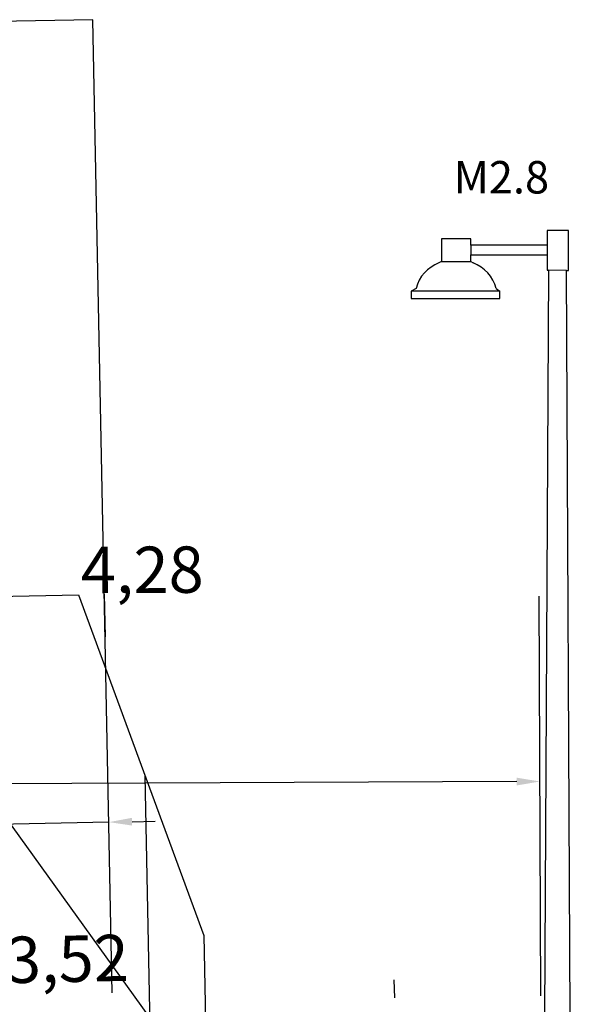
# Model space of a CAD drawing. Units: millimetres. Extents: x 181 to 1181, y 43 to 609.
# Drawn here: x 1107 to 1110, y 362 to 367 of the extents above; entities that cross this region are included whole.
import ezdxf

# ---------------------------------------------------------------- set-up
doc = ezdxf.new("R2010")
doc.units = ezdxf.units.MM
doc.linetypes.add('DASHED', pattern=[9.652, 8.128, -1.524])
for name, color, linetype in [('930_LRP', 7, 'Continuous'), ('Bstg höhe ü SO 760', 7, 'Continuous'), ('E-Schnitt', 7, 'Continuous'), ('ET_Rissbereich', 7, 'Continuous'), ('ET_Symbol_Neu', 6, 'Continuous'), ('ET_Symbol_Neu_Text', 6, 'Continuous')]:
    doc.layers.add(name, color=color, linetype=linetype)
doc.styles.add('VCDSTYLE03', font='txt')
doc.styles.add('VCDSTYLE33', font='txt', dxfattribs={"width": 0.98})
doc.dimstyles.new('VCDDIMSTYLE01', dxfattribs={"dimtxt": 0.25, "dimasz": 0.125, "dimexe": 1, "dimexo": 2, "dimgap": 1, "dimtad": 1, "dimzin": 12, "dimtxsty": 'VCDSTYLE33', "dimsah": 1, "dimcen": 0.09, "dimazin": 3, "dimtfac": 1, "dimtdec": 4, "dimtmove": 0, "dimatfit": 0, "dimfxl": 1, "dimtolj": 1, "dimtzin": 0, "dimarcsym": 0})

# ---------------------------------------------------------------- blocks, each defined once
blk = doc.blocks.new('*D41')
at = {"layer": 'Defpoints', "color": 0}
for p in [(1105.431, 362.8423), (1107.446, 362.1115), (1105.4464, 362.0716)]:
    blk.add_point(p, dxfattribs=at)
at = {"layer": 'ET_Rissbereich', "color": 0, "lineweight": -2}
for p, q in [((1107.406, 364.1111), (1107.4106, 363.8821)), ((1105.4064, 364.0712), (1105.411, 363.8421)), ((1107.4306, 362.8823), (1105.431, 362.8423)), ((1107.5555, 362.8847), (1107.6805, 362.8872)), ((1105.306, 362.8398), (1102.4819, 362.7835))]:
    blk.add_line(p, q, dxfattribs=at)
at = {"layer": 'ET_Rissbereich', "color": 0}
for points in [[(1107.5551, 362.9056), (1107.556, 362.8639), (1107.4306, 362.8823)], [(1105.3064, 362.819), (1105.3056, 362.8607), (1105.431, 362.8423)]]:
    blk.add_solid(points, dxfattribs=at)
at = {"layer": 'ET_Rissbereich', "color": 0, "insert": (1103.8085, 363.9583), "char_height": 0.25, "attachment_point": 5, "rotation": 1.1436, "style": 'VCDSTYLE33'}
blk.add_mtext('\\A1;2,00', dxfattribs=at)
blk = doc.blocks.new('*D42')
at = {"layer": 'Bstg höhe ü SO 760', "color": 0, "lineweight": -2}
for p, q in [((1108.9722, 361.9345), (1108.9702, 362.032)), ((1105.4491, 361.9316), (1105.4485, 361.9617)), ((1108.8652, 361.0297), (1105.5935, 360.9644))]:
    blk.add_line(p, q, dxfattribs=at)
at = {"layer": 'Bstg höhe ü SO 760', "color": 0}
for points in [[(1108.8656, 361.0089), (1108.8648, 361.0505), (1108.9902, 361.0322)], [(1105.5931, 360.9852), (1105.5939, 360.9435), (1105.4685, 360.9619)]]:
    blk.add_solid(points, dxfattribs=at)
at = {"layer": 'Defpoints', "color": 0}
for p in [(1105.4685, 360.9619), (1105.4891, 359.932), (1109.0121, 359.9349)]:
    blk.add_point(p, dxfattribs=at)
at = {"layer": 'Bstg höhe ü SO 760', "color": 0, "insert": (1107.2064, 362.1449), "char_height": 0.25, "attachment_point": 5, "rotation": 1.1436, "style": 'VCDSTYLE33'}
blk.add_mtext('\\A1;3,52', dxfattribs=at)
blk = doc.blocks.new('*D55')
at = {"layer": 'Defpoints', "color": 0}
for p in [(1105.4755, 363.083), (1105.4892, 359.9269), (1109.7697, 359.9454)]:
    blk.add_point(p, dxfattribs=at)
at = {"layer": 'ET_Symbol_Neu_Text', "color": 0, "lineweight": -2}
for p, q in [((1105.4805, 361.9268), (1105.4712, 364.083)), ((1109.761, 361.9454), (1109.7517, 364.1016)), ((1109.631, 363.101), (1105.6005, 363.0836))]:
    blk.add_line(p, q, dxfattribs=at)
at = {"layer": 'ET_Symbol_Neu_Text', "color": 0}
for points in [[(1105.6004, 363.1044), (1105.6006, 363.0627), (1105.4755, 363.083)], [(1109.6311, 363.0802), (1109.6309, 363.1219), (1109.756, 363.1016)]]:
    blk.add_solid(points, dxfattribs=at)
at = {"layer": 'ET_Symbol_Neu_Text', "color": 0, "insert": (1107.6108, 364.2432), "char_height": 0.25, "attachment_point": 5, "rotation": 0.2479, "style": 'VCDSTYLE33'}
blk.add_mtext('\\A1;4,28', dxfattribs=at)
blk = doc.blocks.new('#POLYLINE(35)')
at = {"layer": 'ET_Symbol_Neu'}
blk.add_line((1109.0876, 365.7613), (1109.0614, 365.7454), dxfattribs=at)
blk = doc.blocks.new('#POLYLINE(36)')
at = {"layer": 'ET_Symbol_Neu'}
blk.add_line((1109.224, 365.9054), (1109.2113, 365.8982), dxfattribs=at)
blk = doc.blocks.new('#POLYLINE(37)')
at = {"layer": 'ET_Symbol_Neu'}
blk.add_line((1109.5191, 365.7613), (1109.5401, 365.7454), dxfattribs=at)
blk = doc.blocks.new('#POLYLINE(38)')
at = {"layer": 'ET_Symbol_Neu'}
blk.add_line((1109.3827, 365.9054), (1109.3955, 365.8982), dxfattribs=at)
blk = doc.blocks.new('#POLYLINE(39)')
at = {"layer": 'ET_Symbol_Neu'}
blk.add_lwpolyline([(1109.5401, 365.7454), (1109.0614, 365.7454), (1109.0614, 365.7073), (1109.5401, 365.7073), (1109.5401, 365.7454)], dxfattribs=at)
blk = doc.blocks.new('#POLYLINE(40)')
at = {"layer": 'ET_Symbol_Neu'}
blk.add_lwpolyline([(1109.3827, 365.9947), (1109.3827, 366.028), (1109.224, 366.028), (1109.224, 365.9054), (1109.3827, 365.9054), (1109.3827, 365.9415)], dxfattribs=at)
blk = doc.blocks.new('#POLYLINE(41)')
at = {"layer": 'ET_Symbol_Neu'}
blk.add_lwpolyline([(1109.7951, 365.9947), (1109.3827, 365.9947), (1109.3827, 365.9415), (1109.7951, 365.9415)], dxfattribs=at)
blk = doc.blocks.new('#POLYLINE(42)')
at = {"layer": 'ET_Symbol_Neu'}
blk.add_lwpolyline([(1109.8982, 365.8581), (1109.9094, 365.8581), (1109.9094, 366.0737), (1109.7951, 366.0737), (1109.7951, 365.8587), (1109.8011, 365.8589)], dxfattribs=at)
blk = doc.blocks.new('#POLYLINE(44)')
at = {"layer": 'ET_Symbol_Neu'}
blk.add_lwpolyline([(1109.9196, 361.838), (1109.8982, 365.8581), (1109.8011, 365.8589), (1109.7797, 361.838)], dxfattribs=at)
blk = doc.blocks.new('#POLYLINE(640)')
blk.add_lwpolyline([(-0.0978, 4.899), (1.7618, 4.9361), (2.4386, 3.0993), (2.4843, 0.8097), (1.6845, 0.7938), (1.6921, 0.4139), (1.5921, 0.4119), (1.2731, 0.1054)])
blk = doc.blocks.new('#POLYLINE(646)')
at = {"linetype": 'DASHED'}
blk.add_line((2.1844, 0.8038), (2.1214, 3.9603), dxfattribs=at)
blk = doc.blocks.new('LRP_GC')
blk.add_blockref('#POLYLINE(640)', (0, 0))
at = {"linetype": 'DASHED'}
blk.add_blockref('#POLYLINE(646)', (0, 0), dxfattribs=at)

msp = doc.modelspace()

# ---------------------------------------------------------------- linework, layer by layer
at = {"layer": 'E-Schnitt', "linetype": 'DASHED'}
for p, q in [((1107.3442, 367.2105), (1103.345, 367.1306)), ((1107.4489, 361.9615), (1107.3442, 367.2105)), ((1105.3885, 364.971), (1109.5034, 359.252))]:
    msp.add_line(p, q, dxfattribs=at)
at = {"layer": 'ET_Symbol_Neu'}
for centre, start, end in [((1109.2806, 365.7113), 110.354, 165.4593), ((1109.3261, 365.7113), 14.5407, 69.646)]:
    msp.add_arc(centre, 0.1994, start, end, dxfattribs=at)

# ---------------------------------------------------------------- block references
at = {"layer": '930_LRP'}
msp.add_blockref('LRP_GC', (1105.5042, 359.1721), dxfattribs=at)
at = {"layer": 'ET_Symbol_Neu'}
for name in ['#POLYLINE(42)', '#POLYLINE(40)', '#POLYLINE(41)', '#POLYLINE(36)', '#POLYLINE(38)', '#POLYLINE(44)', '#POLYLINE(35)', '#POLYLINE(37)', '#POLYLINE(39)']:
    msp.add_blockref(name, (0, 0), dxfattribs=at)

# ---------------------------------------------------------------- texts
at = {"layer": 'ET_Symbol_Neu_Text', "style": 'VCDSTYLE03', "width": 0.98}
msp.add_text('M2.8', height=0.175, dxfattribs=at).set_placement((1109.2904, 366.273))

# ---------------------------------------------------------------- dimensions: what is measured, and where the dimension line sits
at = {"layer": 'Bstg höhe ü SO 760'}
dim = msp.add_linear_dim(base=(1105.4685, 360.9619), p1=(1109.0121, 359.9349), p2=(1105.4891, 359.932), angle=1.1436, dimstyle='VCDDIMSTYLE01', dxfattribs=at)
dim.commit()
dim.dimension.update_dxf_attribs({"geometry": '*D42', "text_midpoint": (1107.2064, 362.1449)})
at = {"layer": 'ET_Rissbereich'}
dim = msp.add_linear_dim(base=(1105.431, 362.8423), p1=(1107.446, 362.1115), p2=(1105.4464, 362.0716), angle=1.1436, text='2,00', dimstyle='VCDDIMSTYLE01', dxfattribs=at)
dim.commit()
dim.dimension.update_dxf_attribs({"geometry": '*D41', "text_midpoint": (1103.8085, 363.9583)})
at = {"layer": 'ET_Symbol_Neu_Text'}
dim = msp.add_aligned_dim(p1=(1109.7697, 359.9454), p2=(1105.4892, 359.9269), distance=-3.1562, dimstyle='VCDDIMSTYLE01', dxfattribs=at)
dim.commit()
dim.dimension.update_dxf_attribs({"geometry": '*D55', "text_midpoint": (1107.6108, 364.2432)})

doc.saveas('drawing.dxf')
